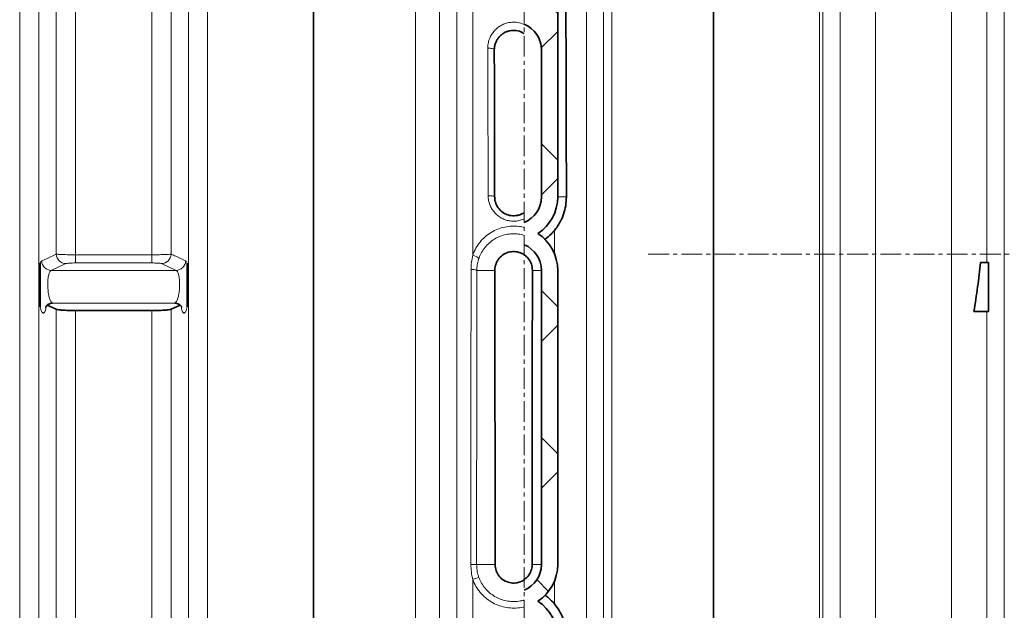
# Model space of a CAD drawing. Units: millimetres. Extents: x 2471 to 10328, y 2827 to 9344.
# Drawn here: x 4671 to 5274, y 6827 to 7188 of the extents above; entities that cross this region are included whole.
import ezdxf

# ---------------------------------------------------------------- set-up
doc = ezdxf.new("R2010")
doc.units = ezdxf.units.MM
doc.linetypes.add('CENTERX2', pattern=[20.32, 12.7, -2.54, 2.54, -2.54])
pattern_1 = [(45, (1369.29, 1394.12), (-44.9013, 44.9013), []), (135, (1369.29, 1394.12), (-44.9013, -44.9013), [])]

msp = doc.modelspace()

# ---------------------------------------------------------------- hatches: boundary and pattern name
at = {"linetype": 'Continuous', "lineweight": 18}
h = msp.add_hatch(dxfattribs=at)
h.set_pattern_fill('ANSI37', scale=20, style=0)
h.set_pattern_definition(pattern_1)
edge = h.paths.add_edge_path(flags=0)
edge.add_line((4980.35, 6614.06), (4980.35, 6600.42))
edge.add_arc((4973.79, 6584.74), 17, 0, 67.296, ccw=False)
edge.add_spline(control_points=[(4990.79, 6584.74), (4990.79, 6569.65), (4990.79, 6554.73), (4990.79, 6539.74)], knot_values=[0, 0, 0, 0, 0.094655, 0.094655, 0.094655, 0.094655], weights=[1, 1, 1, 1], degree=3, periodic=0)
edge.add_spline(control_points=[(4990.79, 6539.74), (4990.79, 6539.28), (4990.79, 6523.38), (4990.79, 6493.33), (4990.79, 6463.74), (4990.79, 6449.74)], knot_values=[0, 0, 0, 0, 0.002888, 0.100431, 0.188764, 0.188764, 0.188764, 0.188764], weights=[1, 1, 1, 1, 1, 1], degree=3, periodic=0)
edge.add_spline(control_points=[(4990.79, 6449.74), (4990.79, 6448.28), (4990.79, 6431.36), (4990.79, 6414.54), (4990.79, 6398.71), (4990.78, 6398.17), (4990.7, 6397.11), (4990.5, 6395.8), (4990.12, 6394.28), (4989.43, 6392.31), (4988.24, 6389.95), (4986.27, 6387.37), (4983.76, 6385.13), (4981.66, 6383.9), (4980.47, 6383.38), (4980.35, 6383.33)], knot_values=[0, 0, 0, 0, 0.00921, 0.106753, 0.106753, 0.108469, 0.110185, 0.113617, 0.117049, 0.120481, 0.127346, 0.13421, 0.141074, 0.147938, 0.148698, 0.148698, 0.148698, 0.148698], weights=[1, 1, 1, 1, 1, 1, 1, 1, 1, 1, 1, 1, 1, 1, 1, 1], degree=3, periodic=0)
edge.add_line((4980.35, 6383.33), (4980.35, 6368.57))
edge.add_arc((4973.79, 6359.74), 11, 4.14966, 53.38052, ccw=False)
edge.add_line((4984.76, 6360.53), (4996.52, 6198.45))
edge.add_spline(control_points=[(4996.52, 6198.45), (4996.54, 6198.25), (4996.57, 6198.05), (4996.61, 6197.86), (4996.71, 6197.42), (4996.88, 6197), (4997.12, 6196.62), (4997.36, 6196.24), (4997.66, 6195.89), (4998.01, 6195.61), (4998.36, 6195.33), (4998.77, 6195.11), (4999.19, 6194.96), (4999.61, 6194.82), (5000.07, 6194.74), (5000.51, 6194.74)], knot_values=[0, 0, 0, 0, 0.000594, 0.000594, 0.000594, 0.001953, 0.001953, 0.001953, 0.003312, 0.003312, 0.003312, 0.004671, 0.004671, 0.004671, 0.00603, 0.00603, 0.00603, 0.00603], weights=[1, 1, 1, 1, 1, 1, 1, 1, 1, 1, 1, 1, 1, 1, 1, 1], degree=3, periodic=0)
edge.add_line((5000.51, 6194.74), (5021.29, 6194.74))
edge.add_line((5021.29, 6194.74), (5096.29, 6194.74))
edge.add_line((5096.29, 6194.74), (5096.29, 6204.74))
edge.add_line((5096.29, 6204.74), (5021.29, 6204.74))
edge.add_line((5021.29, 6204.74), (5006.1, 6204.74))
edge.add_spline(control_points=[(5006.1, 6204.74), (5002.31, 6256.91), (4998.52, 6309.08), (4994.74, 6361.26)], knot_values=[0, 0, 0, 0, 1, 1, 1, 1], weights=[1, 1, 1, 1], degree=3, periodic=0)
edge.add_spline(control_points=[(4994.74, 6361.26), (4994.33, 6366.86), (4991.7, 6372.07), (4987.42, 6375.72)], knot_values=[0, 0, 0, 0, 1, 1, 1, 1], weights=[1, 1, 1, 1], degree=3, periodic=0)
edge.add_spline(control_points=[(4987.42, 6375.72), (4987.65, 6375.86), (4987.89, 6376), (4988.12, 6376.14), (4990.7, 6377.78), (4993.03, 6379.88), (4994.93, 6382.28), (4996.82, 6384.68), (4998.33, 6387.43), (4999.32, 6390.32), (5001.23, 6395.86), (5000.79, 6401.98), (5000.79, 6407.83), (5000.79, 6419.51), (5000.79, 6431.19), (5000.79, 6442.86), (5000.79, 6445.14), (5000.79, 6447.42), (5000.79, 6449.7)], knot_values=[0.007639, 0.007639, 0.007639, 0.007639, 0.00845, 0.00845, 0.00845, 0.017634, 0.017634, 0.017634, 0.026815, 0.026815, 0.026815, 0.044725, 0.044725, 0.044725, 0.080295, 0.080295, 0.080295, 0.087236, 0.087236, 0.087236, 0.087236], weights=[1, 1, 1, 1, 1, 1, 1, 1, 1, 1, 1, 1, 1, 1, 1, 1, 1, 1, 1], degree=3, periodic=0)
edge.add_spline(control_points=[(5000.79, 6449.7), (5000.79, 6459.53), (5000.79, 6469.36), (5000.79, 6479.19), (5000.79, 6497.58), (5000.79, 6515.96), (5000.79, 6534.35), (5000.79, 6536.14), (5000.79, 6537.92), (5000.79, 6539.71)], knot_values=[0.087236, 0.087236, 0.087236, 0.087236, 0.117184, 0.117184, 0.117184, 0.173203, 0.173203, 0.173203, 0.17864, 0.17864, 0.17864, 0.17864], weights=[1, 1, 1, 1, 1, 1, 1, 1, 1, 1], degree=3, periodic=0)
edge.add_spline(control_points=[(5000.79, 6539.71), (5000.79, 6554.72), (5000.79, 6569.73), (5000.79, 6584.74)], knot_values=[0.17864, 0.17864, 0.17864, 0.17864, 0.224369, 0.224369, 0.224369, 0.224369], weights=[1, 1, 1, 1], degree=3, periodic=0)
edge.add_arc((4973.79, 6584.74), 27, 360, 416.4406)
edge.add_arc((4973.79, 6629.74), 27, 303.5594, 360)
edge.add_line((5000.79, 6629.74), (5000.79, 6809.74))
edge.add_arc((4973.79, 6809.74), 27, 0, 56.4406)
edge.add_arc((4973.79, 6854.74), 27, 303.5594, 360)
edge.add_line((5000.79, 6854.74), (5000.79, 7034.74))
edge.add_arc((4973.79, 7034.74), 27, 360, 416.4406)
edge.add_arc((4973.79, 7079.74), 27, 303.5594, 360)
edge.add_line((5000.79, 7079.74), (5000.79, 7201.74))
edge.add_spline(control_points=[(5000.79, 7201.74), (5000.79, 7202.69), (5000.69, 7203.66), (5000.48, 7204.59), (5000.16, 7206.01), (4999.59, 7207.39), (4998.82, 7208.63), (4998.05, 7209.86), (4997.05, 7210.98), (4995.91, 7211.89), (4994.78, 7212.8), (4993.47, 7213.52), (4992.1, 7214), (4990.72, 7214.49), (4989.25, 7214.74), (4987.79, 7214.74)], knot_values=[0, 0, 0, 0, 0.00287, 0.00287, 0.00287, 0.007271, 0.007271, 0.007271, 0.011672, 0.011672, 0.011672, 0.016074, 0.016074, 0.016074, 0.020475, 0.020475, 0.020475, 0.020475], weights=[1, 1, 1, 1, 1, 1, 1, 1, 1, 1, 1, 1, 1, 1, 1, 1], degree=3, periodic=0)
edge.add_line((4987.79, 7214.74), (4980.35, 7214.74))
edge.add_line((4980.35, 7214.74), (4980.35, 7185.42))
edge.add_arc((4973.79, 7169.74), 17, 0, 67.296, ccw=False)
edge.add_line((4990.79, 7169.74), (4990.79, 7079.74))
edge.add_arc((4973.79, 7079.74), 17, 292.704, 360, ccw=False)
edge.add_line((4980.35, 7064.06), (4980.35, 7050.42))
edge.add_arc((4973.79, 7034.74), 17, 0, 67.296, ccw=False)
edge.add_line((4990.79, 7034.74), (4990.79, 6854.74))
edge.add_arc((4973.79, 6854.74), 17, 292.704, 360, ccw=False)
edge.add_line((4980.35, 6839.06), (4980.35, 6825.42))
edge.add_arc((4973.79, 6809.74), 17, 0, 67.296, ccw=False)
edge.add_line((4990.79, 6809.74), (4990.79, 6629.74))
edge.add_arc((4973.79, 6629.74), 17, 292.704, 360, ccw=False)
h = msp.add_hatch(dxfattribs=at)
h.set_pattern_fill('ANSI37', scale=20, style=0)
h.set_pattern_definition(pattern_1)
edge = h.paths.add_edge_path(flags=0)
edge.add_line((5171.29, 6194.74), (5266.29, 6194.74))
edge.add_line((5266.29, 6194.74), (5416.29, 6194.74))
edge.add_line((5416.29, 6194.74), (5511.29, 6194.74))
edge.add_line((5511.29, 6194.74), (5661.29, 6194.74))
edge.add_line((5661.29, 6194.74), (5980.32, 6194.74))
edge.add_arc((5980.32, 6200.74), 6, 270, 293.8082)
edge.add_arc((5840.25, 6518.21), 353, 293.8082, 344.49733)
edge.add_spline(control_points=[(6180.41, 6423.86), (6188.06, 6451.46), (6194.92, 6479.29), (6203.98, 6521.29), (6206.8, 6535.34), (6210.72, 6556.46), (6211.98, 6563.51), (6213.79, 6574.1), (6214.38, 6577.63), (6215.24, 6582.93), (6215.53, 6584.7), (6215.95, 6587.35), (6216.09, 6588.24), (6216.37, 6590.01), (6216.51, 6590.91), (6216.66, 6591.87), (6216.67, 6591.96), (6216.69, 6592.05)], knot_values=[0, 0, 0, 0, 0.112427, 0.112427, 0.168641, 0.168641, 0.196748, 0.196748, 0.210801, 0.210801, 0.217828, 0.217828, 0.221341, 0.221341, 0.224855, 0.224855, 0.22523, 0.22523, 0.22523, 0.22523], weights=[0.553415, 0.553415, 0.553415, 0.553415, 0.553415, 0.553415, 0.553415, 0.553415, 0.553415, 0.553415, 0.553415, 0.553415, 0.553415, 0.553415, 0.553415, 0.553415, 0.553415, 0.553415], degree=3, periodic=0)
edge.add_line((6216.69, 6592.05), (6217.77, 6599.54))
edge.add_arc((6223.71, 6598.68), 6, 94.58122, 171.7443, ccw=False)
edge.add_line((6223.23, 6604.66), (6226.09, 6604.89))
edge.add_arc((6225.29, 6614.85), 10, 274.58122, 439.47914)
edge.add_arc((6228.21, 6630.59), 6, 172.69257, 259.47914, ccw=False)
edge.add_spline(control_points=[(6222.26, 6631.35), (6222.4, 6632.45), (6222.54, 6633.54), (6223.2, 6638.73), (6223.69, 6642.82), (6225.14, 6655.11), (6226.03, 6663.31), (6228.51, 6687.93), (6229.88, 6704.37), (6233.19, 6753.75), (6234.29, 6786.75), (6234.29, 6852.73), (6233.19, 6885.72), (6229.88, 6935.1), (6228.51, 6951.54), (6226.03, 6976.16), (6225.14, 6984.36), (6223.69, 6996.65), (6223.2, 7000.74), (6222.54, 7005.93), (6222.4, 7007.03), (6222.26, 7008.13)], knot_values=[0, 0, 0, 0, 0.008377, 0.008377, 0.039627, 0.039627, 0.102127, 0.102127, 0.227127, 0.227127, 0.477127, 0.477127, 0.727127, 0.727127, 0.852127, 0.852127, 0.914627, 0.914627, 0.945877, 0.945877, 0.954255, 0.954255, 0.954255, 0.954255], weights=[0.553415, 0.553415, 0.553415, 0.553415, 0.553415, 0.553415, 0.553415, 0.553415, 0.553415, 0.553415, 0.553415, 0.553415, 0.553415, 0.553415, 0.553415, 0.553415, 0.553415, 0.553415, 0.553415, 0.553415, 0.553415, 0.553415], degree=3, periodic=0)
edge.add_arc((6228.21, 7008.89), 6, 100.52086, 187.30743, ccw=False)
edge.add_arc((6225.29, 7024.62), 10, 280.52086, 445.41878)
edge.add_line((6226.09, 7034.59), (6218.25, 7035.22))
edge.add_arc((6218.73, 7041.2), 6, 214.46989, 265.41878, ccw=False)
edge.add_line((6213.79, 7037.8), (6179.14, 7088.28))
edge.add_arc((6184.08, 7091.67), 6, 160.19304, 214.46989, ccw=False)
edge.add_arc((6172.79, 7095.74), 6, 340.19304, 360)
edge.add_line((6178.79, 7095.74), (6178.79, 7118.24))
edge.add_line((6178.79, 7118.24), (6168.79, 7118.24))
edge.add_line((6168.79, 7118.24), (6168.79, 7103.34))
edge.add_line((6168.79, 7103.34), (6164.82, 7109.13))
edge.add_line((6164.82, 7109.13), (6118.65, 7077.44))
edge.add_line((6118.65, 7077.44), (6156.82, 7021.84))
edge.add_arc((4753.17, 6819.74), 1418.13, -15.50267, 8.1934, ccw=False)
edge.add_arc((5840.25, 6518.21), 290, 286.79881, 344.49733, ccw=False)
edge.add_arc((5681.29, 7044.74), 840, 270, 286.79881, ccw=False)
edge.add_line((5681.29, 6204.74), (5661.29, 6204.74))
edge.add_line((5661.29, 6204.74), (5511.29, 6204.74))
edge.add_line((5511.29, 6204.74), (5416.29, 6204.74))
edge.add_line((5416.29, 6204.74), (5266.29, 6204.74))
edge.add_line((5266.29, 6204.74), (5171.29, 6204.74))
edge.add_line((5171.29, 6204.74), (5096.29, 6204.74))
edge.add_line((5096.29, 6204.74), (5096.29, 6194.74))
edge.add_line((5096.29, 6194.74), (5171.29, 6194.74))

# ---------------------------------------------------------------- linework, layer by layer
at = {"color": 7, "linetype": 'CENTERX2', "lineweight": 18}
for p, q in [((4980.35, 6027.63), (4980.35, 8032.97)), ((5056.29, 7044.74), (5806.31, 7044.74))]:
    msp.add_line(p, q, dxfattribs=at)
at = {"color": 8, "linetype": 'Continuous', "lineweight": 18}
for p, q in [((4671.22, 6271.08), (4671.22, 7314.66)), ((4683.04, 7311.4), (4683.04, 6274.69)), ((4774.54, 6274.69), (4774.54, 7311.4)), ((4786.36, 7314.66), (4786.36, 6271.08)), ((4913.71, 6271.08), (4913.71, 7314.66)), ((4928.48, 7310.59), (4928.48, 6275.59)), ((5033.88, 6274.72), (5033.88, 7311.37)), ((5161.22, 7311.37), (5161.22, 6274.72)), ((5163.19, 6275.32), (5163.19, 7310.83)), ((5274.39, 7310.83), (5274.39, 6275.32)), ((5028.95, 7310.02), (5028.95, 6276.22)), ((4693.65, 7044.69), (4693.65, 7291.66)), ((4705.47, 7288.4), (4705.47, 7044.32)), ((4752.12, 7044.32), (4752.12, 7288.4)), ((4763.93, 7291.66), (4763.93, 7044.69)), ((4938.94, 6435.82), (4938.94, 7291.11)), ((5018.49, 6436.28), (5018.49, 7290.54)), ((5173.8, 7291.09), (5173.8, 6435.84)), ((5263.78, 7039.62), (5263.78, 7291.09)), ((5195.47, 6440.7), (5195.47, 7285.12)), ((5242.12, 7285.12), (5242.12, 6440.7)), ((4948.79, 7208.5), (4948.79, 7044.05)), ((5000.79, 7079.74), (5006.13, 7079.74)), ((4998.8, 7059.18), (4998.8, 7044.93)), ((4705.47, 7044.32), (4705.47, 7039.28)), ((4705.47, 7044.32), (4752.12, 7044.32)), ((4752.12, 7039.28), (4705.47, 7039.28)), ((4752.12, 7044.32), (4752.12, 7039.28)), ((4699.56, 7038.88), (4690.6, 7034.71)), ((4690.6, 7034.71), (4766.98, 7034.71)), ((4766.98, 7034.71), (4758.03, 7038.88)), ((4951.31, 7034.74), (4962.27, 7034.74)), ((4990.79, 7034.74), (4985.31, 7034.74)), ((4691.38, 7014.77), (4766.21, 7014.77)), ((4693.65, 6634.53), (4693.65, 7010.95)), ((4705.47, 7010.16), (4705.47, 6635.57)), ((4752.12, 6635.57), (4752.12, 7010.16)), ((4763.93, 7010.95), (4763.93, 6634.53)), ((5263.78, 6629.85), (5263.78, 7009.62)), ((4951.13, 6854.74), (4962.46, 6854.74)), ((4990.79, 6854.74), (4985.13, 6854.74)), ((4948.79, 6845.54), (4948.79, 6592.77)), ((4998.8, 6844.54), (4998.8, 6830.66))]:
    msp.add_line(p, q, dxfattribs=at)
at = {"color": 7, "linetype": 'Continuous', "lineweight": 35}
for p, q in [((4851.29, 7314.66), (4851.29, 6271.08)), ((5096.29, 6274.72), (5096.29, 7311.37)), ((5000.79, 7201.74), (5000.79, 7079.74)), ((4990.79, 7169.74), (4990.79, 7079.74)), ((5264.79, 7039.62), (5259.89, 7039.62)), ((5264.79, 7039.62), (5264.79, 7009.62)), ((4990.79, 6854.74), (4990.79, 7034.74)), ((5000.79, 6854.74), (5000.79, 7034.74)), ((4688.12, 7013.46), (4693.65, 7010.95)), ((4752.12, 7010.16), (4705.47, 7010.16)), ((4763.93, 7010.95), (4769.47, 7013.46)), ((5264.79, 7009.62), (5255.74, 7009.62))]:
    msp.add_line(p, q, dxfattribs=at)
at = {"color": 8, "linetype": 'Continuous', "lineweight": 18, "flags": 128}
msp.add_lwpolyline([(4958.19, 7080.47), (4958.97, 7080.46), (4959.73, 7080.41), (4960.42, 7080.35), (4961.03, 7080.26), (4961.53, 7080.15), (4961.9, 7080.02), (4962.12, 7079.88), (4962.19, 7079.74)], dxfattribs=at)
at = {"color": 7, "linetype": 'Continuous', "lineweight": 35}
for centre, radius, start, end in [((4973.79, 7169.74), 17, 0, 67.296), ((4973.79, 7079.74), 17, 292.704, 0), ((4973.79, 7079.74), 27, 303.5594, 0), ((4973.79, 7034.74), 27, 360, 56.4406), ((4973.79, 7034.74), 17, 360, 67.296), ((4973.79, 6854.74), 17, 292.704, 360), ((4973.79, 6854.74), 27, 303.5594, 0), ((4973.79, 6809.74), 27, 0, 56.4406)]:
    msp.add_arc(centre, radius, start, end, dxfattribs=at)
at = {"color": 8, "linetype": 'Continuous', "lineweight": 18}
for centre, radius, start, end in [((4690.73, 7040.75), 6.04, 182.03268, 268.77318), ((4699.69, 7044.92), 6.04, 182.11236, 268.77687), ((4757.9, 7044.92), 6.04, 271.22313, 357.88764), ((4766.85, 7040.75), 6.04, 271.22682, 357.96732), ((4947.21, 7036.31), 7.89, 47.21261, 78.43079), ((4948.51, 7029.01), 6.37, 63.93494, 97.00545), ((4948.39, 6819.53), 35.32, 85.55251, 91.27521), ((4970.61, 6789.47), 60.17, 107.47398, 111.26007)]:
    msp.add_arc(centre, radius, start, end, dxfattribs=at)
msp.add_ellipse((4942.19, 6819.74), major_axis=(0, 1428.13), ratio=0.011397, start_param=4.895987, end_param=4.960698, dxfattribs=at)
at = {"color": 7, "linetype": 'Continuous', "lineweight": 35}
for centre, start_param, end_param in [((4946.18, 6819.74), 4.895987, 4.960698), ((4946.18, 6819.74), 4.736968, 4.863938), ((5001.4, 6819.74), 1.419247, 1.546217)]:
    msp.add_ellipse(centre, major_axis=(0, 1424.13), ratio=0.011429, start_param=start_param, end_param=end_param, dxfattribs=at)
for points, knots in [([(5006.13, 7079.74), (5006.11, 7092.91), (5006.05, 7119.27), (5005.94, 7158.53), (5005.84, 7193.73), (5005.76, 7215.69), (5005.73, 7224.74)], [0, 0, 0, 0, 0.269772, 0.539543, 0.810195, 1, 1, 1, 1]), ([(4980.35, 7179.63), (4979.94, 7179.88), (4978.45, 7180.8), (4976.08, 7181.52), (4973.48, 7181.66), (4971.51, 7181.45), (4969.58, 7180.9), (4967.74, 7180.02), (4966.07, 7178.83), (4964.62, 7177.35), (4963.45, 7175.65), (4962.59, 7173.78), (4962.06, 7171.78), (4961.99, 7170.42), (4961.96, 7169.74)], [0, 0, 0, 0, 0.0563737, 0.2039004, 0.2788123, 0.3537254, 0.4312337, 0.5087591, 0.5893563, 0.669978, 0.7523361, 0.8347124, 0.9173537, 1, 1, 1, 1]), ([(4962.19, 7079.74), (4962.2, 7079.34), (4962.26, 7077.64), (4963.11, 7074.72), (4965.34, 7071.5), (4968.51, 7069.2), (4972.26, 7068.05), (4975.54, 7068.17), (4978.03, 7068.91), (4979.42, 7069.58), (4980.16, 7070.07), (4980.35, 7070.2)], [0, 0, 0, 0, 0.048738, 0.206557, 0.361435, 0.513924, 0.665399, 0.817605, 0.893975, 0.972667, 1, 1, 1, 1]), ([(4998.8, 7059.18), (4999.44, 7060.02), (5000.74, 7061.69), (5002.71, 7065.01), (5004.53, 7069.21), (5005.89, 7074.38), (5006.05, 7077.94), (5006.13, 7079.74)], [0, 0, 0, 0, 0.142183, 0.285898, 0.517694, 0.75573, 1, 1, 1, 1]), ([(4992.96, 7053.67), (4994.27, 7054.71), (4996.39, 7056.38), (4998.14, 7058.41), (4998.8, 7059.18)], [0, 0, 0, 0, 0.622372, 1, 1, 1, 1]), ([(4962.27, 7034.74), (4962.29, 7035.16), (4962.34, 7036.88), (4963.2, 7039.81), (4965.44, 7043.01), (4968.6, 7045.29), (4972.34, 7046.41), (4976.27, 7046.24), (4979.33, 7045.01), (4981.43, 7043.46), (4983.24, 7041.57), (4984.93, 7038.66), (4985.19, 7036.05), (4985.31, 7034.74)], [0, 0, 0, 0, 0.035548, 0.143882, 0.250679, 0.356056, 0.460831, 0.56614, 0.672868, 0.727215, 0.78157, 0.890716, 1, 1, 1, 1]), ([(4683.79, 7012.42), (4683.79, 7012.8), (4683.79, 7013.92), (4683.79, 7015.63), (4683.79, 7018.08), (4683.79, 7021.08), (4683.79, 7024.52), (4683.79, 7027.91), (4683.79, 7031.27), (4683.79, 7034.6), (4683.79, 7036.94), (4683.79, 7038.54), (4683.79, 7039.02), (4683.79, 7039.14)], [0, 0, 0, 0, 0.039436, 0.116188, 0.193035, 0.313729, 0.438302, 0.550086, 0.666368, 0.806145, 0.948599, 0.987977, 1, 1, 1, 1]), ([(4773.79, 7039.14), (4773.79, 7038.78), (4773.79, 7037.73), (4773.79, 7036.29), (4773.79, 7034.2), (4773.79, 7031.52), (4773.79, 7028.27), (4773.79, 7024.91), (4773.79, 7021.36), (4773.79, 7017.64), (4773.79, 7014.85), (4773.79, 7013.03), (4773.79, 7012.54), (4773.79, 7012.42)], [0, 0, 0, 0, 0.039438, 0.116178, 0.193066, 0.315837, 0.438299, 0.552292, 0.666344, 0.806132, 0.948596, 0.987977, 1, 1, 1, 1]), ([(5255.74, 7009.62), (5256.58, 7014.59), (5257.34, 7019.58), (5258.71, 7029.59), (5259.33, 7034.6), (5259.89, 7039.62)], [0, 0, 0, 0, 0.5, 0.5, 1, 1, 1, 1]), ([(4687.08, 7012.19), (4687.08, 7012.19), (4687.06, 7012.15), (4687.13, 7012.32), (4687.37, 7012.7), (4687.83, 7013.25), (4688.55, 7013.85), (4689.53, 7014.36), (4690.31, 7014.65), (4690.75, 7014.67), (4690.78, 7014.67)], [0, 0, 0, 0, 0.02959, 0.178092, 0.325428, 0.474421, 0.634772, 0.807654, 0.987845, 1, 1, 1, 1]), ([(4691.38, 7014.77), (4691.37, 7014.77), (4691.17, 7014.74), (4690.97, 7014.7), (4690.78, 7014.67)], [0, 0, 0, 0, 0.01517, 1, 1, 1, 1]), ([(4693.65, 7010.95), (4694.01, 7010.85), (4694.55, 7010.69), (4696.11, 7010.51), (4697.51, 7010.39), (4699.15, 7010.3), (4701.55, 7010.2), (4703.76, 7010.16), (4705.28, 7010.16), (4705.47, 7010.16)], [0, 0, 0, 0, 0.241451, 0.36264, 0.483829, 0.604913, 0.725996, 0.966973, 1, 1, 1, 1]), ([(4752.12, 7010.16), (4753.46, 7010.17), (4756.16, 7010.19), (4759.75, 7010.36), (4762.48, 7010.6), (4763.61, 7010.82), (4763.9, 7010.94), (4763.93, 7010.95)], [0, 0, 0, 0, 0.241159, 0.482324, 0.723648, 0.965302, 1, 1, 1, 1]), ([(4766.81, 7014.67), (4766.61, 7014.7), (4766.42, 7014.74), (4766.21, 7014.77), (4766.21, 7014.77)], [0, 0, 0, 0, 0.9848068, 1, 1, 1, 1]), ([(4766.81, 7014.67), (4766.81, 7014.67), (4767.23, 7014.66), (4768, 7014.38), (4768.97, 7013.9), (4769.68, 7013.32), (4770.15, 7012.79), (4770.41, 7012.39), (4770.51, 7012.18), (4770.51, 7012.2), (4770.5, 7012.2)], [0, 0, 0, 0, 0.003224, 0.185118, 0.352302, 0.506961, 0.650602, 0.788631, 0.930282, 1, 1, 1, 1]), ([(4985.13, 6854.74), (4985.12, 6854.34), (4985.06, 6852.68), (4984.23, 6849.79), (4982.01, 6846.62), (4978.86, 6844.36), (4975.13, 6843.27), (4971.26, 6843.47), (4967.67, 6844.94), (4964.79, 6847.52), (4962.83, 6850.91), (4962.58, 6853.46), (4962.46, 6854.74)], [0, 0, 0, 0, 0.033526, 0.14093, 0.248304, 0.35566, 0.46301, 0.570364, 0.677731, 0.785128, 0.892558, 1, 1, 1, 1]), ([(4998.8, 6830.66), (4997.67, 6831.93), (4995.91, 6833.91), (4993.75, 6835.43), (4992.97, 6835.97)], [0, 0, 0, 0, 0.640594, 1, 1, 1, 1]), ([(4998.8, 6830.66), (4999.81, 6829.33), (5001.88, 6826.63), (5004.13, 6822.03), (5005.71, 6817.07), (5006.35, 6812.9), (5006.4, 6810.43), (5006.41, 6809.74)], [0, 0, 0, 0, 0.220545, 0.447199, 0.67478, 0.90863, 1, 1, 1, 1])]:
    msp.add_open_spline(points, degree=3, knots=knots, dxfattribs=at)
at = {"color": 8, "linetype": 'Continuous', "lineweight": 18}
for points, knots in [([(4957.96, 7170.72), (4958.01, 7171.64), (4958.09, 7173.47), (4958.82, 7176.14), (4959.96, 7178.66), (4961.53, 7180.94), (4963.48, 7182.91), (4965.71, 7184.51), (4968.16, 7185.68), (4970.74, 7186.42), (4973.38, 7186.7), (4976.67, 7186.55), (4978.92, 7185.74), (4980.35, 7185.22)], [0, 0, 0, 0, 0.08824, 0.176477, 0.264722, 0.352954, 0.439878, 0.526785, 0.610911, 0.695026, 0.776558, 0.858089, 1, 1, 1, 1]), ([(4980.35, 7066.3), (4979.24, 7065.87), (4977.3, 7065.12), (4974.36, 7064.8), (4971.76, 7064.91), (4969.21, 7065.47), (4966.79, 7066.43), (4964.57, 7067.79), (4962.6, 7069.49), (4960.94, 7071.5), (4959.62, 7073.78), (4958.7, 7076.25), (4958.25, 7078.51), (4958.2, 7079.93), (4958.19, 7080.47)], [0, 0, 0, 0, 0.114139, 0.197005, 0.279871, 0.362265, 0.444661, 0.527383, 0.610112, 0.693839, 0.777572, 0.862634, 0.9477, 1, 1, 1, 1]), ([(4948.79, 7044.05), (4948.81, 7044.1), (4949.33, 7045.58), (4950.61, 7048.39), (4953.16, 7052.15), (4956.32, 7055.42), (4959.97, 7058.1), (4964.02, 7060.1), (4968.31, 7061.41), (4972.74, 7061.94), (4976.8, 7061.8), (4979.3, 7061.25), (4980.35, 7061.02)], [0, 0, 0, 0, 0.004596, 0.120335, 0.236068, 0.351217, 0.466357, 0.580026, 0.693689, 0.805841, 0.917992, 1, 1, 1, 1]), ([(4980.35, 7056.19), (4979.13, 7056.5), (4976.69, 7057.12), (4972.9, 7057.25), (4969.14, 7056.8), (4965.5, 7055.69), (4962.06, 7054), (4958.96, 7051.73), (4956.28, 7048.97), (4954.12, 7045.78), (4953.03, 7043.41), (4952.58, 7042.15), (4952.57, 7042.11)], [0, 0, 0, 0, 0.1092991, 0.2180254, 0.3267526, 0.4369856, 0.5472266, 0.6589759, 0.7707356, 0.883132, 0.9955353, 1, 1, 1, 1]), ([(4683.79, 7039.14), (4683.8, 7039.16), (4683.94, 7039.54), (4684.23, 7040.18), (4684.54, 7040.41), (4684.69, 7040.53)], [0, 0, 0, 0, 0.026174, 0.506168, 1, 1, 1, 1]), ([(4684.69, 7040.53), (4685.37, 7040.85), (4688.36, 7042.23), (4691.34, 7043.62), (4693.65, 7044.69)], [0, 0, 0, 0, 0.226568, 1, 1, 1, 1]), ([(4693.65, 7044.69), (4693.8, 7044.67), (4694.1, 7044.62), (4694.98, 7044.55), (4696.16, 7044.48), (4697.61, 7044.43), (4699.3, 7044.38), (4701.19, 7044.35), (4703.27, 7044.32), (4704.73, 7044.32), (4705.47, 7044.32)], [0, 0, 0, 0, 0.121399, 0.246394, 0.36857, 0.494461, 0.615277, 0.739735, 0.867667, 1, 1, 1, 1]), ([(4705.47, 7039.28), (4704.74, 7039.28), (4703.31, 7039.26), (4701.49, 7039.17), (4700.12, 7039.04), (4699.74, 7038.93), (4699.56, 7038.88)], [0, 0, 0, 0, 0.257912, 0.502305, 0.751235, 1, 1, 1, 1]), ([(4752.12, 7044.32), (4753.44, 7044.32), (4756.07, 7044.33), (4759.6, 7044.41), (4762.32, 7044.52), (4763.56, 7044.62), (4763.88, 7044.68), (4763.93, 7044.69)], [0, 0, 0, 0, 0.235596, 0.470073, 0.705881, 0.946501, 1, 1, 1, 1]), ([(4758.03, 7038.88), (4758, 7038.89), (4757.84, 7038.95), (4757.22, 7039.07), (4755.86, 7039.19), (4754.1, 7039.27), (4752.78, 7039.28), (4752.12, 7039.28)], [0, 0, 0, 0, 0.054081, 0.296729, 0.533052, 0.766475, 1, 1, 1, 1]), ([(4763.93, 7044.69), (4764.61, 7044.38), (4767.59, 7042.99), (4770.58, 7041.6), (4772.89, 7040.53)], [0, 0, 0, 0, 0.226568, 1, 1, 1, 1]), ([(4772.89, 7040.53), (4773.05, 7040.42), (4773.36, 7040.19), (4773.65, 7039.49), (4773.79, 7039.14)], [0, 0, 0, 0, 0.492534, 1, 1, 1, 1]), ([(4947.73, 7035.34), (4947.78, 7036.8), (4947.87, 7039.73), (4948.48, 7042.6), (4948.79, 7044.05)], [0, 0, 0, 0, 0.496465, 1, 1, 1, 1]), ([(4952.57, 7042.11), (4952.25, 7041.05), (4951.6, 7038.91), (4951.33, 7036.41), (4951.31, 7035.01), (4951.31, 7034.74)], [0, 0, 0, 0, 0.441191, 0.891996, 1, 1, 1, 1]), ([(4690.6, 7034.71), (4690.3, 7034.5), (4689.69, 7034.1), (4688.98, 7032.12), (4688.51, 7029.38), (4688.35, 7026.11), (4688.52, 7022.72), (4688.97, 7019.56), (4689.68, 7016.99), (4690.51, 7015.27), (4691.1, 7014.93), (4691.38, 7014.77)], [0, 0, 0, 0, 0.115613, 0.2304892, 0.3433647, 0.4540748, 0.563763, 0.6739574, 0.7859455, 0.9002875, 1, 1, 1, 1]), ([(4766.21, 7014.77), (4766.48, 7014.93), (4767.07, 7015.27), (4767.91, 7016.99), (4768.61, 7019.56), (4769.07, 7022.72), (4769.23, 7026.11), (4769.08, 7029.38), (4768.61, 7032.12), (4767.89, 7034.1), (4767.29, 7034.5), (4766.98, 7034.71)], [0, 0, 0, 0, 0.099712, 0.214055, 0.326043, 0.436237, 0.545925, 0.656635, 0.769511, 0.884387, 1, 1, 1, 1]), ([(4947.6, 6854.84), (4947.6, 6865.2), (4947.61, 6885.94), (4947.62, 6916), (4947.64, 6943.23), (4947.66, 6967.64), (4947.68, 6990.24), (4947.71, 7012.82), (4947.72, 7027.83), (4947.73, 7035.34)], [0, 0, 0, 0, 0.171575, 0.343232, 0.498088, 0.623503, 0.748917, 0.874458, 1, 1, 1, 1]), ([(4951.31, 7034.74), (4951.3, 7027.26), (4951.27, 7012.3), (4951.24, 6989.8), (4951.21, 6967.25), (4951.18, 6942.89), (4951.16, 6915.73), (4951.14, 6885.76), (4951.13, 6865.08), (4951.13, 6854.74)], [0, 0, 0, 0, 0.125414, 0.250828, 0.376369, 0.501911, 0.656768, 0.828343, 1, 1, 1, 1]), ([(4687.47, 7012.8), (4687.42, 7012.5), (4687.27, 7011.56), (4686.96, 7010.38), (4686.54, 7009.29), (4686.08, 7008.69), (4685.61, 7008.53), (4685.12, 7008.86), (4684.65, 7009.63), (4684.2, 7010.8), (4683.93, 7011.88), (4683.79, 7012.42)], [0, 0, 0, 0, 0.057148, 0.175723, 0.294306, 0.413207, 0.532113, 0.650697, 0.769279, 0.884642, 1, 1, 1, 1]), ([(4773.79, 7012.42), (4773.66, 7011.88), (4773.38, 7010.79), (4772.93, 7009.62), (4772.46, 7008.85), (4771.98, 7008.53), (4771.5, 7008.69), (4771.05, 7009.29), (4770.63, 7010.38), (4770.31, 7011.56), (4770.16, 7012.51), (4770.11, 7012.81)], [0, 0, 0, 0, 0.115797, 0.231599, 0.34957, 0.467542, 0.586361, 0.705175, 0.823671, 0.942158, 1, 1, 1, 1]), ([(4948.79, 6845.54), (4948.44, 6847.06), (4947.75, 6850.12), (4947.65, 6853.25), (4947.6, 6854.84)], [0, 0, 0, 0, 0.49578, 1, 1, 1, 1]), ([(4951.13, 6854.74), (4951.18, 6853.57), (4951.29, 6851.2), (4951.93, 6848.57), (4952.44, 6847.15), (4952.54, 6846.86)], [0, 0, 0, 0, 0.4366, 0.884243, 1, 1, 1, 1]), ([(4952.54, 6846.86), (4952.79, 6846.24), (4953.51, 6844.44), (4955.16, 6841.66), (4957.61, 6838.71), (4960.53, 6836.23), (4963.82, 6834.26), (4967.41, 6832.88), (4971.17, 6832.11), (4975, 6832), (4978.08, 6832.41), (4979.83, 6832.89), (4980.35, 6833.04)], [0, 0, 0, 0, 0.058479, 0.170198, 0.281918, 0.393649, 0.505381, 0.617115, 0.72885, 0.840577, 0.952304, 1, 1, 1, 1]), ([(4980.35, 6828.91), (4980.12, 6828.86), (4978.44, 6828.44), (4975.21, 6828.01), (4970.7, 6828.14), (4966.28, 6829.05), (4962.06, 6830.67), (4958.19, 6833), (4954.75, 6835.93), (4951.87, 6839.41), (4949.93, 6842.69), (4949.08, 6844.81), (4948.79, 6845.54)], [0, 0, 0, 0, 0.018354, 0.133427, 0.2485, 0.363604, 0.478709, 0.593893, 0.709078, 0.824353, 0.93963, 1, 1, 1, 1])]:
    msp.add_open_spline(points, degree=3, knots=knots, dxfattribs=at)
msp.add_open_spline([(4957.96, 7170.72), (4958.49, 7170.71), (4959.55, 7170.68), (4960.87, 7170.45), (4961.8, 7170.13), (4961.91, 7169.87), (4961.96, 7169.74)], degree=3, dxfattribs=at)

doc.saveas('drawing.dxf')
